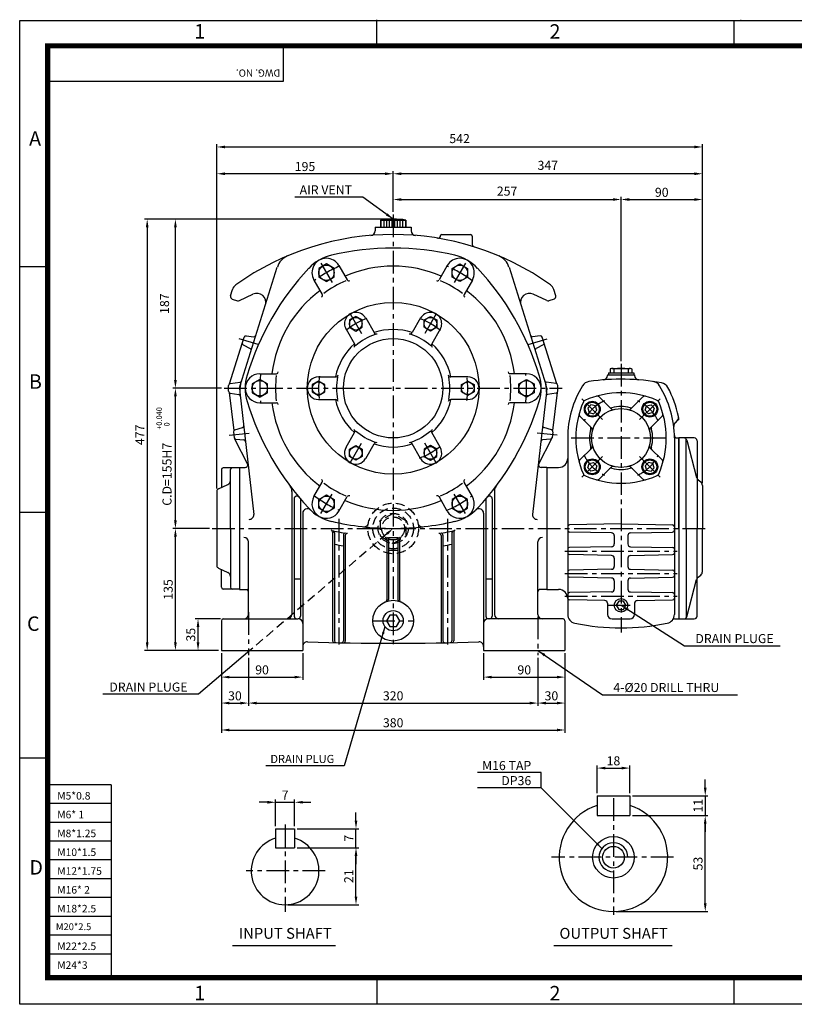
# Model space of a CAD drawing. Extents: x 0 to 1580, y 0 to 1089.
# Drawn here: x 0 to 857, y 0 to 1089 of the extents above; entities that cross this region are included whole.
import ezdxf
from ezdxf.enums import TextEntityAlignment as Align

# ---------------------------------------------------------------- set-up
doc = ezdxf.new("R2010")
doc.units = 0
doc.header["$LTSCALE"] = 20
doc.header["$MEASUREMENT"] = 0
doc.linetypes.add('CENTER', pattern=[2, 1.25, -0.25, 0.25, -0.25])
doc.linetypes.add('DASHED', pattern=[0.75, 0.5, -0.25])
doc.layers.get('0').update_dxf_attribs({"color": 3, "linetype": 'CONTINUOUS'})
for name, color, linetype in [('2', 1, 'DASHED'), ('CENTER', 1, 'CENTER'), ('DIM', 2, 'CONTINUOUS'), ('OUTLINE', 5, 'CONTINUOUS'), ('TEXT', 4, 'CONTINUOUS'), ('THIN', 2, 'CONTINUOUS')]:
    doc.layers.add(name, color=color, linetype=linetype)
doc.styles.add('ROMANS', font='romans.shx', dxfattribs={"bigfont": 'bigfont.shx'})
doc.styles.get("Standard").update_dxf_attribs({"font": 'simplex.shx'})
doc.styles.add('돋움', font='Dotum.ttf')
doc.dimstyles.get("Standard").update_dxf_attribs({"dimtxt": 0.18, "dimasz": 0.18, "dimexe": 0.18, "dimexo": 0.0625, "dimgap": 0.09, "dimtad": 0, "dimtih": 1, "dimtoh": 1, "dimdec": 4, "dimzin": 0, "dimdsep": 46, "dimtxsty": 'Standard', "dimcen": 0.09, "dimadec": 0, "dimazin": 0, "dimtfac": 1, "dimtdec": 4, "dimtofl": 0, "dimtmove": 0, "dimatfit": 3, "dimfxl": 0, "dimtolj": 1, "dimtzin": 0, "dimarcsym": 0})

msp = doc.modelspace()

# ---------------------------------------------------------------- linework, layer by layer
for p, q in [((399, 867.2), (399, 859.2)), ((399, 867.2), (427, 867.2)), ((399.5, 867.2), (399.5, 859.2)), ((402.5, 867.2), (402.5, 859.2)), ((405.5, 867.2), (405.5, 859.2)), ((408.5, 867.2), (408.5, 859.2)), ((411.5, 867.2), (411.5, 859.2)), ((414.5, 867.2), (414.5, 859.2)), ((417.5, 867.2), (417.5, 859.2)), ((420.5, 867.2), (420.5, 859.2)), ((423.5, 867.2), (423.5, 859.2)), ((426.5, 867.2), (426.5, 859.2)), ((427, 867.2), (427, 859.2)), ((393, 859.2), (433, 859.2)), ((393, 859.2), (393, 855.1)), ((433, 859.2), (433, 855.1)), ((465.5, 850.2), (465.5, 850.1)), ((466.5, 851.2), (498.5, 851.2)), ((500.5, 849.2), (500.5, 840.3)), ((339.2, 818.7), (330.7, 813.8)), ((347.7, 813.8), (339.2, 818.7)), ((353.1, 816.9), (362.3, 801)), ((472.9, 816.9), (463.7, 801)), ((478.2, 813.8), (486.7, 818.7)), ((486.7, 818.7), (495.2, 813.8)), ((244.3, 685.2), (284.9, 815.1)), ((330.7, 813.8), (330.7, 804)), ((347.7, 804), (347.7, 813.8)), ((478.2, 804), (478.2, 813.8)), ((495.2, 813.8), (495.2, 804)), ((541.1, 815.1), (581.7, 685.2)), ((325.4, 800.9), (334.6, 785)), ((330.7, 804), (339.2, 799.1)), ((339.2, 799.1), (347.7, 804)), ((486.7, 799.1), (478.2, 804)), ((495.2, 804), (486.7, 799.1)), ((500.6, 800.9), (491.4, 785)), ((233.1, 783.5), (235.3, 790.4)), ((243, 778.1), (258, 785.2)), ((583, 778.1), (568, 785.2)), ((592.9, 783.5), (590.7, 790.4)), ((235.1, 779.7), (240.8, 777.9)), ((590.9, 779.7), (585.2, 777.9)), ((382.6, 758.9), (391.9, 742.7)), ((443.4, 758.9), (434.1, 742.7)), ((360.9, 746.4), (370.2, 730.2)), ((465.1, 746.4), (455.7, 730.2)), ((232, 686.1), (248.1, 737.8)), ((250.3, 739.2), (259.1, 738.1)), ((575.7, 739.2), (566.9, 738.1)), ((594, 686.1), (577.8, 737.8)), ((247.2, 729.1), (255, 725.2)), ((578.8, 729.1), (571, 725.2)), ((265.5, 697.2), (283.9, 697.2)), ((560.5, 697.2), (542.1, 697.2)), ((651, 698.2), (679, 698.2)), ((651, 698.2), (651, 696.2)), ((653.5, 702.8), (653, 702.5)), ((653, 702.5), (653, 698.2)), ((655, 703.2), (675, 703.2)), ((657, 702.5), (657, 698.2)), ((673, 702.5), (673, 698.2)), ((676.4, 702.8), (677, 702.5)), ((677, 702.5), (677, 698.2)), ((679, 698.2), (679, 696.2)), ((232.7, 686.4), (243.9, 688)), ((265.5, 691), (257, 686.1)), ((257, 686.1), (257, 676.3)), ((274, 686.1), (265.5, 691)), ((274, 676.3), (274, 686.1)), ((330.5, 693.7), (349.2, 693.7)), ((495.5, 693.7), (476.8, 693.7)), ((552, 686.1), (560.5, 691)), ((552, 676.3), (552, 686.1)), ((560.5, 691), (569, 686.1)), ((569, 686.1), (569, 676.3)), ((593.3, 686.4), (582.1, 688)), ((650, 696.2), (680, 696.2)), ((650, 696.2), (650, 695.4)), ((680, 696.2), (680, 695.4)), ((231, 677.9), (231, 684.4)), ((231.7, 676.4), (236.7, 634.4)), ((232.7, 675.9), (242.3, 674.4)), ((243.5, 677), (258.9, 541.6)), ((257, 676.3), (265.5, 671.3)), ((265.5, 671.3), (274, 676.3)), ((560.5, 671.3), (552, 676.3)), ((569, 676.3), (560.5, 671.3)), ((582.5, 677), (567.1, 541.6)), ((593.3, 675.9), (583.7, 674.4)), ((594.3, 676.4), (589.3, 634.4)), ((595, 677.9), (595, 684.4)), ((265.5, 665.2), (283.9, 665.2)), ((330.5, 668.7), (349.2, 668.7)), ((495.5, 668.7), (476.8, 668.7)), ((560.5, 665.2), (542.1, 665.2)), ((654, 658.4), (640.7, 671.6)), ((676, 658.4), (689.2, 671.6)), ((631.7, 662.9), (628.2, 659.1)), ((628.2, 659.1), (629.7, 654.3)), ((629.7, 654.3), (634.7, 653.1)), ((636.7, 661.7), (631.7, 662.9)), ((634.7, 653.1), (638.1, 656.8)), ((638.1, 656.8), (636.7, 661.7)), ((691.8, 656.8), (693.3, 661.7)), ((695.3, 653.1), (691.8, 656.8)), ((693.3, 661.7), (698.3, 662.9)), ((700.3, 654.3), (695.3, 653.1)), ((698.3, 662.9), (701.8, 659.1)), ((701.8, 659.1), (700.3, 654.3)), ((632.7, 637.2), (619.5, 650.4)), ((697.2, 637.2), (710.5, 650.4)), ((727.2, 645.4), (724.7, 642.9)), ((236.4, 633.1), (237.1, 626.5)), ((237.8, 635.2), (246.3, 637.7)), ((360.9, 616), (370.2, 632.1)), ((465.1, 616), (455.7, 632.1)), ((588.2, 635.2), (579.7, 637.7)), ((589.6, 633.1), (588.9, 626.5)), ((237.7, 625.3), (252.1, 597.4)), ((239, 624.8), (247.8, 624.3)), ((588.2, 625.3), (573.9, 597.4)), ((587, 624.8), (578.2, 624.3)), ((606, 626.2), (606, 431.2)), ((724, 626.2), (724, 431.2)), ((727, 626.2), (729, 626.2)), ((729, 626.2), (729, 426.2)), ((729, 526.2), (729, 626.2)), ((746, 626.2), (729, 626.2)), ((737, 526.2), (737, 625.1)), ((737.6, 623.9), (748.6, 582.7)), ((749, 623.2), (749, 526.2)), ((382.6, 603.5), (391.9, 619.6)), ((443.4, 603.5), (434.1, 619.6)), ((632.7, 615.1), (619.5, 601.9)), ((697.2, 615.1), (710.5, 601.9)), ((629.7, 598.1), (634.7, 599.2)), ((634.7, 599.2), (638.1, 595.5)), ((695.3, 599.2), (691.8, 595.5)), ((700.3, 598.1), (695.3, 599.2)), ((223, 591.2), (223, 571.5)), ((243, 593.2), (225, 593.2)), ((233, 526.2), (233, 591.2)), ((243, 593.7), (243, 458.7)), ((243, 593.7), (249.2, 593.7)), ((583, 593.7), (576.8, 593.7)), ((583, 593.7), (583, 458.7)), ((583, 593.7), (596, 593.7)), ((628.2, 593.2), (629.7, 598.1)), ((631.7, 589.5), (628.2, 593.2)), ((636.7, 590.6), (631.7, 589.5)), ((638.1, 595.5), (636.7, 590.6)), ((654, 593.9), (640.7, 580.7)), ((676, 593.9), (689.2, 580.7)), ((691.8, 595.5), (693.3, 590.6)), ((693.3, 590.6), (698.3, 589.5)), ((698.3, 589.5), (701.8, 593.2)), ((701.8, 593.2), (700.3, 598.1)), ((325.4, 561.4), (334.6, 577.4)), ((500.6, 561.4), (491.4, 577.4)), ((748.8, 582), (748.8, 582)), ((750.2, 580.1), (753.2, 577.7)), ((218, 567.3), (218, 485.2)), ((219.7, 570), (230.1, 574.8)), ((301, 567.1), (301, 431.2)), ((525, 567.1), (525, 431.2)), ((755, 573.8), (755, 526.2)), ((303.5, 558.9), (303.5, 429.2)), ((310.5, 558.8), (310.5, 429.2)), ((330.7, 558.3), (339.2, 563.2)), ((330.7, 548.5), (330.7, 558.3)), ((339.2, 563.2), (347.7, 558.3)), ((347.7, 558.3), (347.7, 548.5)), ((353.1, 545.4), (362.3, 561.4)), ((472.9, 545.4), (463.7, 561.4)), ((486.7, 563.2), (478.2, 558.3)), ((478.2, 558.3), (478.2, 548.5)), ((495.2, 558.3), (486.7, 563.2)), ((495.2, 548.5), (495.2, 558.3)), ((515.5, 558.8), (515.5, 429.2)), ((522.5, 558.9), (522.5, 429.2)), ((339.2, 543.6), (330.7, 548.5)), ((347.7, 548.5), (339.2, 543.6)), ((478.2, 548.5), (486.7, 543.6)), ((486.7, 543.6), (495.2, 548.5)), ((313, 543), (313, 391.2)), ((513, 543), (513, 391.2)), ((233, 526.2), (233, 461.2)), ((665, 531.2), (608, 530.2)), ((665, 531.2), (722, 530.2)), ((729, 526.2), (729, 426.2)), ((737, 526.2), (737, 427.2)), ((749, 429.2), (749, 526.2)), ((755, 478.5), (755, 526.2)), ((346, 522.2), (346, 401.9)), ((348, 521.7), (348, 401.9)), ((358, 518.9), (358, 401.8)), ((360, 518.5), (360, 401.7)), ((406, 514.2), (406, 447.1)), ((408, 516.2), (418, 516.2)), ((408, 514.2), (408, 447.7)), ((418, 514.2), (418, 447.7)), ((420, 514.2), (420, 447.1)), ((466, 518.5), (466, 401.7)), ((468, 518.9), (468, 401.8)), ((478, 521.7), (478, 401.9)), ((480, 522.2), (480, 401.9)), ((654.5, 521.3), (608, 522.2)), ((657.5, 518.3), (657.5, 509)), ((672.5, 518.3), (672.5, 509)), ((675.4, 521.3), (722, 522.2)), ((253, 431.2), (253, 511.2)), ((573, 431.2), (573, 511.2)), ((654.5, 506), (608, 505.2)), ((675.4, 506), (722, 505.2)), ((654.5, 496.3), (608, 497.2)), ((657.5, 493.3), (657.5, 484)), ((672.5, 493.3), (672.5, 484)), ((675.4, 496.3), (722, 497.2)), ((219.7, 482.4), (230.1, 477.5)), ((223, 461.2), (223, 480.8)), ((654.5, 481), (608, 480.2)), ((675.4, 481), (722, 480.2)), ((310.5, 470.1), (303.5, 470.1)), ((522.5, 470.1), (515.5, 470.1)), ((654.5, 471.3), (608, 472.2)), ((657.5, 468.3), (657.5, 459)), ((672.5, 468.3), (672.5, 459)), ((675.4, 471.3), (722, 472.2)), ((737.6, 428.4), (748.6, 469.6)), ((750.2, 472.2), (753.2, 474.7)), ((243, 459.2), (225, 459.2)), ((243, 458.7), (251, 458.7)), ((583, 458.7), (575, 458.7)), ((583, 458.7), (596, 458.7)), ((654.5, 456), (608, 455.2)), ((647, 446.5), (608, 447.2)), ((675.4, 456), (722, 455.2)), ((682.9, 446.5), (722, 447.2)), ((650, 443.5), (650, 431.2)), ((662.4, 445.7), (659.7, 441.2)), ((659.7, 441.2), (662.4, 436.6)), ((667.6, 445.7), (662.4, 445.7)), ((662.4, 436.6), (667.6, 436.6)), ((670.2, 441.2), (667.6, 445.7)), ((667.6, 436.6), (670.2, 441.2)), ((680, 443.5), (680, 431.2)), ((225, 426.2), (307.5, 426.2)), ((409.4, 430.4), (405.7, 424.2)), ((416.6, 430.4), (409.4, 430.4)), ((420.2, 424.2), (416.6, 430.4)), ((601, 426.2), (518, 426.2)), ((655, 426.2), (675, 426.2)), ((724.2, 426.2), (729, 426.2)), ((729, 426.2), (746, 426.2)), ((223, 424.2), (223, 391.2)), ((405.7, 424.2), (409.4, 417.9)), ((409.4, 417.9), (416.6, 417.9)), ((416.6, 417.9), (420.2, 424.2)), ((603, 424.2), (603, 391.2)), ((223, 391.2), (313, 391.2)), ((513, 391.2), (603, 391.2)), ((638.6, 230.6), (638.6, 208.6)), ((638.6, 230.6), (674.6, 230.6)), ((674.6, 230.6), (674.6, 208.6)), ((638.6, 208.6), (674.6, 208.6)), ((283, 194.1), (283, 173.1)), ((283, 194.1), (304, 194.1)), ((304, 194.1), (304, 173.1)), ((283, 173.1), (304, 173.1)), ((235.2, 65.2), (349.1, 65.2)), ((590.8, 65.2), (721.7, 65.2))]:
    msp.add_line(p, q)
at = {"color": 1}
for p, q in [((243, 681.2), (244.3, 685.2)), ((243, 681.2), (243.5, 677)), ((583, 681.2), (581.7, 685.2)), ((583, 681.2), (582.5, 677)), ((724.7, 642.9), (723, 641.2)), ((729.1, 647.3), (727.2, 645.4))]:
    msp.add_line(p, q, dxfattribs=at)
for points in [[(378.7, 756.7), (371.7, 760.7), (364.7, 756.7), (364.7, 748.6), (371.7, 744.5), (378.7, 748.6)], [(447.2, 756.7), (454.2, 760.7), (461.2, 756.7), (461.2, 748.6), (454.2, 744.5), (447.2, 748.6)], [(337.5, 685.2), (330.5, 689.2), (323.5, 685.2), (323.5, 677.1), (330.5, 673.1), (337.5, 677.1)], [(488.5, 685.2), (495.5, 689.2), (502.5, 685.2), (502.5, 677.1), (495.5, 673.1), (488.5, 677.1)], [(378.7, 605.7), (371.7, 601.6), (364.7, 605.7), (364.7, 613.8), (371.7, 617.8), (378.7, 613.8)], [(447.2, 605.7), (454.2, 601.6), (461.2, 605.7), (461.2, 613.8), (454.2, 617.8), (447.2, 613.8)]]:
    msp.add_lwpolyline(points, close=True)
for centre, radius in [((339.2, 808.9), 8.5), ((486.7, 808.9), 8.5), ((413, 681.2), 95), ((371.7, 752.6), 7), ((454.2, 752.6), 7), ((413, 681.2), 55), ((265.5, 681.2), 8.5), ((330.5, 681.2), 7), ((495.5, 681.2), 7), ((560.5, 681.2), 8.5), ((633.2, 658), 8.75), ((633.2, 658), 7.75), ((696.8, 658), 8.75), ((696.8, 658), 7.75), ((665, 626.2), 32.5), ((371.7, 609.7), 7), ((454.2, 609.7), 7), ((633.2, 594.3), 8.75), ((633.2, 594.3), 7.75), ((696.8, 594.3), 8.75), ((696.8, 594.3), 7.75), ((339.2, 553.4), 8.5), ((486.7, 553.4), 8.5), ((413, 424.2), 22.5), ((665, 441.2), 7.47), ((413, 424.2), 11.2), ((656.6, 162.6), 23), ((656.6, 162.6), 12)]:
    msp.add_circle(centre, radius)
for centre, radius, start, end in [((413, 769.7), 98.5, 81.8288, 98.1712), ((413, 551.2), 300, 54.5613, 125.4387), ((388, 855.1), 5, 274.7017, 0), ((438, 855.1), 5, 180, 265.2983), ((462.5, 850.1), 3, 260.5977, 0), ((466.5, 850.2), 1, 90, 180), ((498.5, 849.2), 2, 0, 90), ((503.5, 840.3), 3, 180, 252.6217), ((304, 809.1), 20, 112.9045, 162.609), ((356.1, 779.6), 50, 103.142, 136.858), ((413, 536.2), 300, 76.858, 103.142), ((469.8, 779.6), 50, 43.142, 76.858), ((522, 809.1), 20, 17.391, 67.0955), ((339.2, 808.9), 16, 30, 210), ((486.7, 808.9), 16, 330, 150), ((538.6, 608.7), 300, 136.858, 163.142), ((413, 681.2), 135, 66.8066, 113.1934), ((287.4, 608.7), 300, 16.858, 43.142), ((244.8, 787.4), 10, 125.4387, 162.609), ((413, 681.2), 130, 113.8177, 126.1823), ((364, 802), 2, 210, 300), ((461.9, 802), 2, 240, 330), ((413, 681.2), 130, 53.8177, 66.1823), ((581.1, 787.4), 10, 17.391, 54.5613), ((262.3, 776.2), 10, 342.609, 115.4899), ((413, 681.2), 135, 126.8066, 173.1934), ((332.9, 784), 2, 300, 30), ((493.1, 784), 2, 150, 240), ((413, 681.2), 135, 6.8066, 53.1934), ((563.7, 776.2), 10, 64.5101, 197.391), ((236, 782.6), 3, 162.609, 252.609), ((241.7, 780.8), 3, 252.609, 295.4899), ((584.3, 780.8), 3, 244.5101, 287.391), ((590, 782.6), 3, 287.391, 17.391), ((371.7, 752.6), 12.5, 30, 210), ((454.2, 752.6), 12.5, 330, 150), ((413, 681.2), 62.7, 108.4989, 131.5011), ((413, 681.2), 65, 71.0875, 108.9125), ((394.5, 744.2), 3, 210, 286.3525), ((431.5, 744.2), 3, 253.6475, 330), ((413, 681.2), 62.7, 48.4989, 71.5011), ((248.1, 730.9), 2, 162.609, 243.9311), ((250.1, 737.2), 2, 82.854, 162.609), ((259.3, 740), 2, 262.854, 342.609), ((413, 681.2), 65, 131.0875, 168.9125), ((367.6, 728.7), 3, 313.6475, 30), ((458.3, 728.7), 3, 150, 226.3525), ((413, 681.2), 65, 11.0875, 48.9125), ((566.6, 740), 2, 197.391, 277.146), ((575.9, 737.2), 2, 17.391, 97.146), ((577.9, 730.9), 2, 296.0689, 17.391), ((254.1, 723.4), 2, 342.609, 63.9311), ((571.8, 723.4), 2, 116.0689, 197.391), ((265.5, 681.2), 16, 90, 270), ((283.9, 699.2), 2, 270, 0), ((542.1, 699.2), 2, 180, 270), ((560.5, 681.2), 16, 270, 90), ((655, 699.7), 3.46, 54.7356, 114.7356), ((665, 652.5), 50.7, 80.9137, 99.0863), ((675, 699.7), 3.46, 65.2644, 125.2644), ((233, 684.4), 2, 98.0213, 180), ((243.7, 690), 2, 278.0213, 342.609), ((299.3, 681.2), 50, 163.142, 196.858), ((299.3, 681.2), 50, 163.142, 196.858), ((413, 681.2), 130, 173.8177, 186.1823), ((330.5, 681.2), 12.5, 90, 270), ((349.2, 696.7), 3, 270, 346.3525), ((413, 681.2), 62.7, 168.4989, 191.5011), ((476.8, 696.7), 3, 193.6475, 270), ((413, 681.2), 62.7, 348.4989, 11.5011), ((495.5, 681.2), 12.5, 270, 90), ((413, 681.2), 130, 353.8177, 6.1823), ((526.7, 681.2), 50, 343.142, 16.858), ((582.3, 690), 2, 197.391, 261.9787), ((593, 684.4), 2, 0, 81.9787), ((630.9, 678.7), 10, 98.1605, 148.2847), ((665, 441.2), 250, 79.6786, 98.1605), ((645, 695.4), 5, 274.4984, 0), ((685, 695.4), 5, 180, 265.5016), ((699.1, 678.7), 10, 31.7153, 81.8395), ((708, 677.3), 10, 28.5368, 79.6786), ((233, 677.9), 2, 180, 261.1162), ((263.3, 679.2), 20, 162.609, 186.4831), ((562.6, 679.2), 20, 353.5169, 17.391), ((593, 677.9), 2, 278.8838, 0), ((716, 626.2), 110, 148.2847, 180), ((665, 576.2), 100, 66.3761, 113.6239), ((665, 576.2), 100, 66.3761, 113.6239), ((614, 626.2), 110, 0, 31.7153), ((614, 626.2), 117, 11.7257, 28.5368), ((242, 672.4), 2, 6.4831, 81.1162), ((538.6, 753.7), 300, 196.858, 223.142), ((413, 681.2), 135, 186.8066, 233.1934), ((283.9, 663.2), 2, 0, 90), ((413, 681.2), 65, 191.0875, 228.9125), ((349.2, 665.7), 3, 13.6475, 90), ((413, 681.2), 65, 311.0875, 348.9125), ((476.8, 665.7), 3, 90, 166.3525), ((413, 681.2), 135, 306.8066, 353.1934), ((287.4, 753.7), 300, 316.858, 343.142), ((542.1, 663.2), 2, 90, 180), ((584, 672.4), 2, 98.8838, 173.5169), ((715, 626.2), 100, 156.3761, 203.6239), ((715, 626.2), 100, 156.3761, 203.6239), ((626.1, 665), 3, 113.6239, 156.3761), ((626.1, 665), 3, 113.6239, 156.3761), ((638.6, 669.5), 3, 45, 105.7777), ((691.4, 669.5), 3, 74.2223, 135), ((703.9, 665), 3, 23.6239, 66.3761), ((703.9, 665), 3, 23.6239, 66.3761), ((615, 626.2), 100, 336.3761, 23.6239), ((615, 626.2), 100, 336.3761, 23.6239), ((621.6, 652.5), 3, 164.2223, 225), ((654.1, 662.6), 3, 225, 286.7263), ((656.1, 660.5), 3, 225, 284.533), ((665, 626.2), 35, 73.2737, 106.7263), ((673.9, 660.5), 3, 255.467, 315), ((675.9, 662.6), 3, 253.2737, 315), ((708.3, 652.5), 3, 315, 15.7777), ((728.2, 639.4), 5, 135, 186.5895), ((723.7, 648.9), 5, 315, 11.7257), ((238.4, 633.3), 2, 105.9454, 186.4831), ((245.7, 639.6), 2, 285.9454, 6.4831), ((367.6, 633.6), 3, 330, 46.3525), ((413, 681.2), 62.7, 228.4989, 251.5011), ((413, 681.2), 62.7, 288.4989, 311.5011), ((458.3, 633.6), 3, 133.6475, 210), ((580.3, 639.6), 2, 173.5169, 254.0546), ((587.6, 633.3), 2, 353.5169, 74.0546), ((665, 626.2), 35, 163.2737, 196.7263), ((628.6, 637.1), 3, 343.2737, 45), ((630.6, 635.1), 3, 345.467, 45), ((699.4, 635.1), 3, 135, 194.533), ((701.4, 637.1), 3, 135, 196.7263), ((665, 626.2), 35, 343.2737, 16.7263), ((239.1, 626.7), 2, 186.4831, 267.0208), ((247.7, 622.3), 2, 6.4831, 87.0208), ((394.5, 618.1), 3, 73.6475, 150), ((431.5, 618.1), 3, 30, 106.3525), ((578.3, 622.3), 2, 92.9792, 173.5169), ((586.9, 626.7), 2, 272.9792, 353.5169), ((727, 629.2), 3, 181.5213, 270), ((734.7, 623.2), 3, 14.9314, 90), ((746, 623.2), 3, 0, 90), ((371.7, 609.7), 12.5, 150, 330), ((413, 681.2), 65, 251.0875, 288.9125), ((454.2, 609.7), 12.5, 210, 30), ((628.6, 615.2), 3, 315, 16.7263), ((630.6, 617.3), 3, 315, 14.533), ((699.4, 617.3), 3, 165.467, 225), ((701.4, 615.2), 3, 163.2737, 225), ((596, 603.7), 10, 270, 0), ((621.6, 599.8), 3, 135, 195.7777), ((708.3, 599.8), 3, 344.2223, 45), ((225, 591.2), 2, 90, 180), ((235, 591.2), 2, 90, 180), ((249.2, 596.7), 3, 270, 14.5126), ((576.8, 596.7), 3, 165.4874, 270), ((654.1, 589.8), 3, 73.2737, 135), ((656.1, 591.8), 3, 75.467, 135), ((665, 626.2), 35, 253.2737, 286.7263), ((673.9, 591.8), 3, 45, 104.533), ((675.9, 589.8), 3, 45, 106.7263), ((228, 579.3), 5, 295.0169, 0), ((332.9, 578.4), 2, 330, 60), ((493.1, 578.4), 2, 120, 210), ((626.1, 587.3), 3, 203.6239, 246.3761), ((626.1, 587.3), 3, 203.6239, 246.3761), ((665, 676.2), 100, 246.3761, 293.6239), ((665, 676.2), 100, 246.3761, 293.6239), ((638.6, 582.8), 3, 254.2223, 315), ((691.4, 582.8), 3, 225, 285.7777), ((703.9, 587.3), 3, 293.6239, 336.3761), ((703.9, 587.3), 3, 293.6239, 336.3761), ((753.4, 584), 5, 194.9314, 230.1944), ((750, 573.8), 5, 0, 50.1944), ((221, 567.3), 3, 115.0169, 180), ((291, 567.1), 10, 0, 37.001), ((413, 681.2), 130, 233.8177, 246.1823), ((413, 681.2), 130, 293.8177, 306.1823), ((535, 567.1), 10, 142.999, 180), ((306.5, 558.9), 3, 40.0111, 180), ((339.2, 553.4), 16, 150, 330), ((413, 681.2), 135, 246.8066, 270), ((364, 560.4), 2, 60, 150), ((413, 681.2), 135, 270, 293.1934), ((461.9, 560.4), 2, 30, 120), ((486.7, 553.4), 16, 210, 30), ((519.5, 558.9), 3, 0, 139.9889), ((318, 543), 5, 43.6813, 180), ((356.1, 582.7), 50, 223.142, 256.858), ((469.8, 582.7), 50, 283.142, 316.858), ((508, 543), 5, 0, 136.3187), ((253.9, 541.2), 5, 270, 4.6106), ((413, 826.2), 300, 256.858, 270), ((413, 826.2), 300, 270, 283.142), ((572.1, 541.2), 5, 175.3894, 270), ((344, 522.2), 2, 0, 76.7926), ((346, 521.7), 2, 0, 77.182), ((413, 816.2), 300, 257.4867, 259.436), ((413, 816.2), 300, 280.564, 282.5133), ((480, 521.7), 2, 102.818, 180), ((482, 522.2), 2, 103.2074, 180), ((608, 528.2), 2, 91, 180), ((608, 524.2), 2, 180, 269), ((722, 528.2), 2, 360, 89), ((722, 524.2), 2, 271, 360), ((248, 511.2), 5, 0, 90), ((360, 518.9), 2, 79.8924, 180), ((362, 518.5), 2, 80.2776, 180), ((404, 514.2), 2, 360, 90), ((406, 514.2), 2, 0, 90), ((420, 514.2), 2, 90, 180), ((422, 514.2), 2, 90, 180), ((464, 518.5), 2, 0, 99.7224), ((466, 518.9), 2, 0, 100.1076), ((578, 511.2), 5, 90, 180), ((654.5, 518.3), 3, 360, 89), ((675.5, 518.3), 3, 91, 180), ((413, 826.2), 324, 258.4269, 260.2265), ((413, 826.2), 324, 269.1158, 270.8842), ((413, 826.2), 324, 279.7735, 281.5731), ((608, 503.2), 2, 91, 180), ((654.5, 509), 3, 271, 0), ((675.5, 509), 3, 180, 269), ((722, 503.2), 2, 360, 89), ((608, 499.2), 2, 180, 269), ((654.5, 493.3), 3, 360, 89), ((675.5, 493.3), 3, 91, 180), ((722, 499.2), 2, 271, 360), ((221, 485.1), 3, 180, 244.9831), ((608, 478.2), 2, 91, 180), ((654.5, 484), 3, 271, 0), ((675.5, 484), 3, 180, 269), ((722, 478.2), 2, 0, 89), ((228, 473), 5, 0, 64.9831), ((608, 474.2), 2, 180, 269), ((654.5, 468.3), 3, 360, 89), ((675.5, 468.3), 3, 91, 180), ((722, 474.2), 2, 271, 0), ((753.4, 468.3), 5, 129.8056, 165.0686), ((750, 478.5), 5, 309.8056, 360), ((225, 461.2), 2, 180, 270), ((235, 461.2), 2, 180, 270), ((251, 456.7), 2, 0, 90), ((575, 456.7), 2, 90, 180), ((596, 448.7), 10, 0, 90), ((654.5, 459), 3, 271, 0), ((675.5, 459), 3, 180, 269), ((404, 447.1), 2, 289.4712, 0), ((406, 447.7), 2, 285.0261, 0), ((420, 447.7), 2, 180, 254.9739), ((422, 447.1), 2, 180, 250.5288), ((608, 453.2), 2, 91, 180), ((608, 449.2), 2, 180, 269), ((647, 443.5), 3, 360, 89), ((683, 443.5), 3, 91, 180), ((722, 453.2), 2, 0, 89), ((722, 449.2), 2, 271, 0), ((225, 424.2), 2, 90, 180), ((248, 431.2), 5, 270, 0), ((296, 431.2), 5, 270, 0), ((306.5, 429.2), 3, 180, 270), ((307.5, 429.2), 3, 270, 0), ((308, 421.2), 5, 0, 90), ((518, 421.2), 5, 90, 180), ((518.5, 429.2), 3, 180, 270), ((519.5, 429.2), 3, 270, 0), ((530, 431.2), 5, 180, 270), ((578, 431.2), 5, 180, 270), ((601, 424.2), 2, 0, 90), ((616, 431.2), 10, 180, 258.2193), ((655, 431.2), 5, 180, 270), ((675, 431.2), 5, 270, 0), ((714, 431.2), 10, 281.7807, 0), ((724.2, 423.2), 3, 90, 141.7101), ((734.7, 429.2), 3, 270, 345.0686), ((746, 429.2), 3, 270, 360), ((665, 666.2), 250, 258.2193, 281.7807), ((318, 395.8), 5, 88.0131, 180), ((413, 3134.2), 2735, 268.0131, 271.9869), ((348, 401.9), 2, 180, 268.6372), ((350, 401.9), 2, 180, 268.6791), ((356, 401.8), 2, 268.8049, 0), ((358, 401.7), 2, 268.8469, 0), ((468, 401.7), 2, 180, 271.1531), ((470, 401.8), 2, 180, 271.1951), ((476, 401.9), 2, 271.3209, 0), ((478, 401.9), 2, 271.3628, 0), ((508, 395.8), 5, 0, 91.9869), ((656.6, 162.6), 60, 107.4576, 72.5424), ((293.5, 147.6), 37.5, 106.2602, 73.7398)]:
    msp.add_arc(centre, radius, start, end)
msp.add_arc((614, 626.2), 117, 10.3935, 11.7257, dxfattribs=at)
at = {"layer": '2'}
msp.add_lwpolyline([(398.6, 517.9), (413, 509.6), (427.4, 517.9), (427.4, 534.5), (413, 542.8), (398.6, 534.5)], close=True, dxfattribs=at)
msp.add_lwpolyline([(406.1, 520.3), (254.5, 391.2)], dxfattribs=at)
for radius in [28, 22.5, 16.6, 12.7]:
    msp.add_circle((413, 526.2), radius, dxfattribs=at)
for centre, start, end in [((380.7, 532.9), 263.7145, 348.1557), ((445.3, 532.9), 191.8443, 276.2855)]:
    msp.add_arc(centre, 5, start, end, dxfattribs=at)
at = {"layer": 'CENTER'}
for p, q in [((413, 873.2), (413, 394.2)), ((333, 819.7), (346, 797.2)), ((493, 819.7), (480, 797.2)), ((365.5, 763.4), (378.5, 740.9)), ((460.5, 763.4), (447.5, 740.9)), ((263.7, 729.7), (242.6, 735.9)), ((562.3, 729.7), (583.4, 735.9)), ((665, 708.2), (665, 411.2)), ((226, 681.2), (599.9, 681.2)), ((644.6, 646.5), (621.7, 669.4)), ((685.3, 646.5), (708.3, 669.4)), ((231.8, 629.2), (253.6, 631.7)), ((594.2, 629.2), (572.3, 631.7)), ((365.5, 598.9), (378.5, 621.4)), ((460.5, 598.9), (447.5, 621.4)), ((610, 626.2), (720, 626.2)), ((644.6, 605.8), (621.7, 582.9)), ((685.3, 605.8), (708.3, 582.9)), ((333, 542.6), (346, 565.1)), ((493, 542.6), (480, 565.1)), ((353, 536.8), (353, 397.7)), ((473, 536.8), (473, 397.7)), ((213, 526.2), (760, 526.2)), ((603, 501.2), (727, 501.2)), ((603, 476.2), (727, 476.2)), ((603, 451.2), (727, 451.2)), ((650, 441.2), (680, 441.2)), ((253, 433.5), (253, 386.2)), ((573, 428.6), (573, 386.2)), ((389.7, 424.2), (436.2, 424.2)), ((656.6, 228), (656.6, 99)), ((293.5, 198.9), (293.5, 102.1)), ((723, 162.6), (588.1, 162.6)), ((337.9, 147.6), (250.4, 147.6))]:
    msp.add_line(p, q, dxfattribs=at)
for centre, radius, start, end in [((413, 681.2), 147.5, 113.7726, 126.2274), ((413, 681.2), 147.5, 53.7726, 66.2274), ((413, 681.2), 82.5, 110.6138, 129.3862), ((413, 681.2), 82.5, 50.6138, 69.3862), ((413, 681.2), 147.5, 173.7726, 186.2274), ((413, 681.2), 147.5, 353.7726, 6.2274), ((413, 681.2), 82.5, 170.6138, 189.3862), ((413, 681.2), 82.5, 350.6138, 9.3862), ((665, 626.2), 45, 114.2425, 155.7575), ((665, 626.2), 45, 24.2425, 65.7575), ((413, 681.2), 82.5, 290.6138, 309.3862), ((665, 626.2), 45, 204.2425, 245.7575), ((665, 626.2), 45, 294.2425, 335.7575), ((413, 681.2), 147.5, 233.7726, 246.2274), ((413, 681.2), 147.5, 293.7726, 306.2274)]:
    msp.add_arc(centre, radius, start, end, dxfattribs=at)
at = {"layer": 'DIM'}
for p, q in [((218, 921.4), (218, 951)), ((227, 948), (746, 948)), ((755, 921.4), (755, 951)), ((218, 570.3), (218, 921.4)), ((404, 918.4), (227, 918.4)), ((413, 892.9), (413, 921.4)), ((746, 918.4), (422, 918.4)), ((755, 892.9), (755, 921.4)), ((413, 876.2), (413, 892.9)), ((665, 711.2), (665, 892.9)), ((755, 749.8), (755, 892.9)), ((422, 889.9), (656, 889.9)), ((674, 889.9), (746, 889.9)), ((755, 576.8), (755, 889.6)), ((169.2, 868.2), (138, 868.2)), ((410, 868.2), (169.2, 868.2)), ((141, 859.2), (141, 400.2)), ((172.2, 690.2), (172.2, 859.2)), ((223, 681.2), (169.2, 681.2)), ((172.2, 535.2), (172.2, 672.2)), ((210, 526.2), (169.2, 526.2)), ((172.2, 400.2), (172.2, 517.2)), ((222, 426.2), (194.2, 426.2)), ((197.2, 400.2), (197.2, 417.2)), ((169.2, 391.2), (138, 391.2)), ((194.2, 391.2), (169.2, 391.2)), ((220, 391.2), (194.2, 391.2)), ((223, 388.2), (223, 358.8)), ((253, 383.2), (253, 330.1)), ((313, 388.2), (313, 358.8)), ((513, 388.2), (513, 358.8)), ((573, 383.2), (573, 330.1)), ((603, 388.2), (603, 330.1)), ((603, 388.2), (603, 358.8)), ((232, 361.8), (304, 361.8)), ((522, 361.8), (594, 361.8)), ((223, 358.8), (223, 330.1)), ((223, 330.1), (223, 300.3)), ((232, 333.1), (244, 333.1)), ((262, 333.1), (564, 333.1)), ((582, 333.1), (594, 333.1)), ((603, 330.1), (603, 300.3)), ((232, 303.3), (594, 303.3)), ((638.6, 233.6), (638.6, 264.2)), ((674.6, 233.6), (674.6, 264.2)), ((576.7, 256.3), (506.2, 256.3)), ((576.7, 239.3), (576.7, 256.3)), ((647.6, 261.2), (665.6, 261.2)), ((758.1, 239.6), (758.1, 248.6)), ((677.6, 230.6), (761.1, 230.6)), ((758.1, 230.6), (758.1, 208.6)), ((274, 223.4), (265, 223.4)), ((283, 197.1), (283, 226.4)), ((283, 223.4), (304, 223.4)), ((304, 197.1), (304, 226.4)), ((313, 223.4), (322, 223.4)), ((371.9, 203.1), (371.9, 212.1)), ((677.6, 208.6), (761.1, 208.6)), ((758.1, 199.6), (758.1, 190.6)), ((758.1, 111.6), (758.1, 199.6)), ((307, 194.1), (374.9, 194.1)), ((371.9, 173.1), (371.9, 194.1)), ((307, 173.1), (374.9, 173.1)), ((371.9, 164.1), (371.9, 155.1)), ((371.9, 119.1), (371.9, 164.1)), ((296.5, 110.1), (374.9, 110.1)), ((659.6, 102.6), (761.1, 102.6))]:
    msp.add_line(p, q, dxfattribs=at)
for points in [[(403.9, 417.5), (358.9, 263.8), (272.3, 263.8)], [(254.5, 391.2), (197.7, 342.8), (92.1, 342.8)]]:
    msp.add_lwpolyline(points, dxfattribs=at)
for points in [[(227, 949.5), (227, 946.5), (218, 948)], [(746, 949.5), (746, 946.5), (755, 948)], [(227, 919.9), (227, 916.9), (218, 918.4)], [(404, 919.9), (404, 916.9), (413, 918.4)], [(422, 919.9), (422, 916.9), (413, 918.4)], [(746, 919.9), (746, 916.9), (755, 918.4)], [(422, 891.4), (422, 888.4), (413, 889.9)], [(656, 891.4), (656, 888.4), (665, 889.9)], [(674, 891.4), (674, 888.4), (665, 889.9)], [(746, 891.4), (746, 888.4), (755, 889.9)], [(139.5, 859.2), (142.5, 859.2), (141, 868.2)], [(170.7, 859.2), (173.7, 859.2), (172.2, 868.2)], [(170.7, 690.2), (173.7, 690.2), (172.2, 681.2)], [(170.7, 672.2), (173.7, 672.2), (172.2, 681.2)], [(170.7, 535.2), (173.7, 535.2), (172.2, 526.2)], [(170.7, 517.2), (173.7, 517.2), (172.2, 526.2)], [(405.2, 521.5), (413, 526.2), (407.1, 519.2)], [(195.7, 417.2), (198.7, 417.2), (197.2, 426.2)], [(403, 409.4), (400.4, 410.1), (404, 417.4)], [(139.5, 400.2), (142.5, 400.2), (141, 391.2)], [(170.7, 400.2), (173.7, 400.2), (172.2, 391.2)], [(195.7, 400.2), (198.7, 400.2), (197.2, 391.2)], [(232, 363.3), (232, 360.3), (223, 361.8)], [(304, 363.3), (304, 360.3), (313, 361.8)], [(522, 363.3), (522, 360.3), (513, 361.8)], [(594, 363.3), (594, 360.3), (603, 361.8)], [(232, 334.6), (232, 331.6), (223, 333.1)], [(244, 334.6), (244, 331.6), (253, 333.1)], [(262, 334.6), (262, 331.6), (253, 333.1)], [(564, 334.6), (564, 331.6), (573, 333.1)], [(582, 334.6), (582, 331.6), (573, 333.1)], [(594, 334.6), (594, 331.6), (603, 333.1)], [(232, 304.8), (232, 301.8), (223, 303.3)], [(594, 304.8), (594, 301.8), (603, 303.3)], [(647.6, 262.7), (647.6, 259.7), (638.6, 261.2)], [(665.6, 262.7), (665.6, 259.7), (674.6, 261.2)], [(756.6, 239.6), (759.6, 239.6), (758.1, 230.6)], [(274, 224.9), (274, 221.9), (283, 223.4)], [(313, 224.9), (313, 221.9), (304, 223.4)], [(756.6, 199.6), (759.6, 199.6), (758.1, 208.6)], [(756.6, 199.6), (759.6, 199.6), (758.1, 208.6)], [(370.4, 203.1), (373.4, 203.1), (371.9, 194.1)], [(370.4, 164.1), (373.4, 164.1), (371.9, 173.1)], [(370.4, 164.1), (373.4, 164.1), (371.9, 173.1)], [(370.4, 119.1), (373.4, 119.1), (371.9, 110.1)], [(756.6, 111.6), (759.6, 111.6), (758.1, 102.6)]]:
    msp.add_solid(points, dxfattribs=at)
at = {"layer": 'OUTLINE'}
msp.add_lwpolyline([(30.9, 1059.8, 5.66, 5.66, 0), (1549.9, 1059.8, 5.66, 5.66, 0), (1549.9, 29.5, 5.66, 5.66, 0), (30.9, 29.5, 5.66, 5.66, 0), (30.9, 1062.6, 5.66, 5.66, 0)], format="xyseb", dxfattribs=at)
at = {"layer": 'THIN'}
for p, q in [((0, 1088), (1580, 1088)), ((0, 0), (0, 1087.7)), ((395, 1059.5), (395, 1088.7)), ((790, 1059.8), (790, 1088)), ((291.4, 1059.3), (291.4, 1020.4)), ((291.4, 1020.4), (28.3, 1020.4)), ((0, 816), (30.9, 816)), ((0, 544.3), (30.9, 544.3)), ((30.9, 272.3), (0, 272.3)), ((101.2, 242.8), (30.5, 242.8)), ((101.2, 242.8), (101.2, 29.5)), ((101.2, 222), (30.5, 222)), ((101.2, 201.2), (30.5, 201.2)), ((101.2, 180.4), (30.5, 180.4)), ((101.2, 159.6), (30.5, 159.6)), ((101.2, 138.8), (30.5, 138.8)), ((101.2, 118), (30.5, 118)), ((101.2, 97.2), (30.5, 97.2)), ((101.2, 76.4), (30.5, 76.4)), ((101.2, 55.6), (30.5, 55.6)), ((395, 28.3), (395, 0)), ((790, 0), (790, 29.2)), ((1580, 0), (0, 0))]:
    msp.add_line(p, q, dxfattribs=at)
msp.add_arc((656.6, 162.6), 16, 0, 270, dxfattribs=at)
msp.add_point((797.5, 1088), dxfattribs=at)

# ---------------------------------------------------------------- texts
at = {"layer": 'DIM', "style": 'ROMANS'}
for s, insert, char_height, attachment_point in [('542', (486.5, 956), 10, 5), ('\\A1;195', (315.5, 926.4), 10, 5), ('347', (584, 926.4), 10, 5), ('\\A1;AIR VENT', (367.5, 900.6), 10, 6), ('257', (539, 897.9), 10, 5), ('\\A1;90', (710, 897.9), 10, 5), ('\\A1;DRAIN PLUGE', (747.2, 404.4), 10, 4), ('\\A1;90', (268, 369.8), 10, 5), ('\\A1;90', (558, 369.8), 10, 5), ('\\A1;DRAIN PLUGE', (185.7, 350.8), 10, 6), ('\\A1;4-%%C20 DRILL THRU', (656.5, 350.3), 10, 4), ('\\A1;30', (238, 341.1), 10, 5), ('\\A1;320', (413, 341.1), 10, 5), ('\\A1;30', (588, 341.1), 10, 5), ('\\A1;380', (413, 311.3), 10, 5), ('\\A1;DRAIN PLUG', (347.9, 271.3), 9, 6), ('\\A1;18', (656.6, 269.2), 10, 5), ('\\A1;M16 TAP\\PDP36', (565.7, 255.7), 10, 6), ('\\A1;7', (293.5, 231.4), 10, 5)]:
    msp.add_mtext(s, dxfattribs=dict(at, insert=insert, char_height=char_height, attachment_point=attachment_point))
at = {"layer": 'DIM', "attachment_point": 5, "rotation": 90, "style": 'ROMANS'}
for s, insert, char_height in [('187', (161.5, 774.7), 10), ('+0.040', (155, 647.8), 6), ('0', (163.5, 641.2), 6), ('\\A1;477', (133, 629.7), 10), ('C.D=155H7', (164.2, 586.1), 10), ('\\A1;135', (164.2, 458.7), 10), ('\\A1;35', (189.2, 408.7), 10), ('\\A1;11', (750.1, 219.6), 10), ('\\A1;7', (363.9, 183.6), 10), ('\\A1;53', (750.1, 155.6), 10), ('\\A1;21', (363.9, 141.6), 10)]:
    msp.add_mtext(s, dxfattribs=dict(at, insert=insert, char_height=char_height))
at = {"layer": 'TEXT', "style": '돋움'}
for s, p in [('INPUT SHAFT', (293.7, 76.9)), ('OUTPUT SHAFT', (656.8, 76.9))]:
    msp.add_text(s, height=12, dxfattribs=at).set_placement(p, align=Align.MIDDLE)
at = {"layer": 'THIN'}
for s, height, p in [('1', 16, (193.1, 1067.9)), ('2', 16, (585.9, 1067.7)), ('A', 16, (10.4, 949.4)), ('B', 16, (10.2, 680.6)), ('C', 16, (8.1, 412.9)), ('M5*0.8', 8.36, (41.5, 226.4)), ('M6* 1', 8.36, (41.5, 205.6)), ('M8*1.25', 8.36, (41.5, 184.8)), ('M10*1.5', 8.36, (41.5, 164)), ('D', 16, (10.7, 143.4)), ('M12*1.75', 8.36, (41.5, 143.2)), ('M16* 2', 8.36, (41.5, 122.4)), ('M18*2.5', 8.36, (41.5, 101.6)), ('M20*2.5', 7.6, (40, 82)), ('M22*2.5', 8.36, (41.5, 60)), ('M24*3', 8.36, (41.5, 39.2)), ('1', 16, (193.1, 4.5)), ('2', 16, (585.9, 4.3))]:
    msp.add_text(s, height=height, dxfattribs=at).set_placement(p)
msp.add_text('DWG. NO.', height=8, rotation=180, dxfattribs=at).set_placement((288.2, 1033.7))

# ---------------------------------------------------------------- leaders
at = {"layer": 'DIM', "annotation_type": 0, "has_hookline": 1}
for points, override, hookline_direction, text_width in [([(413, 868.2), (379.5, 892.6), (370.5, 892.6)], {"dimtxt": 10, "dimasz": 9, "dimexe": 3, "dimexo": 3, "dimgap": 3, "dimtad": 1, "dimtih": 0, "dimtoh": 0, "dimzin": 8, "dimtxsty": 'ROMANS', "dimcen": 0, "dimclrd": 256, "dimclre": 256, "dimclrt": 256, "dimtix": 1, "dimtofl": 1, "dimtzin": 8}, 1, 63.1), ([(665, 441.2), (735.2, 396.4), (744.2, 396.4)], {"dimtxt": 10, "dimasz": 9, "dimexe": 3, "dimexo": 3, "dimgap": 3, "dimtad": 1, "dimtih": 0, "dimtoh": 0, "dimzin": 8, "dimtxsty": 'ROMANS', "dimcen": 0, "dimclrd": 256, "dimclre": 256, "dimclrt": 256, "dimtix": 1, "dimtofl": 1, "dimtzin": 8}, 0, 93.6), ([(573, 391.2), (644.5, 342.3), (653.5, 342.3)], {"dimtxt": 10, "dimasz": 9, "dimexe": 3, "dimexo": 3, "dimgap": 3, "dimtad": 1, "dimtih": 0, "dimtoh": 0, "dimzin": 8, "dimtxsty": 'ROMANS', "dimcen": 0, "dimclrd": 256, "dimclre": 256, "dimclrt": 256, "dimtix": 1, "dimtofl": 1, "dimtzin": 8}, 0, 137.2), ([(643.8, 172.3), (576.7, 239.3), (568.7, 239.3)], {"dimtxt": 9, "dimasz": 8, "dimexe": 3, "dimexo": 3, "dimgap": 3, "dimtad": 1, "dimtih": 0, "dimtoh": 0, "dimzin": 8, "dimtxsty": 'ROMANS', "dimcen": 0, "dimclrd": 256, "dimclre": 256, "dimclrt": 256, "dimtix": 1, "dimtofl": 1, "dimtzin": 8}, 1, 59.3)]:
    msp.add_leader(points, dimstyle='Standard', override=override, dxfattribs=dict(at, hookline_direction=hookline_direction, text_width=text_width))

doc.saveas('drawing.dxf')
